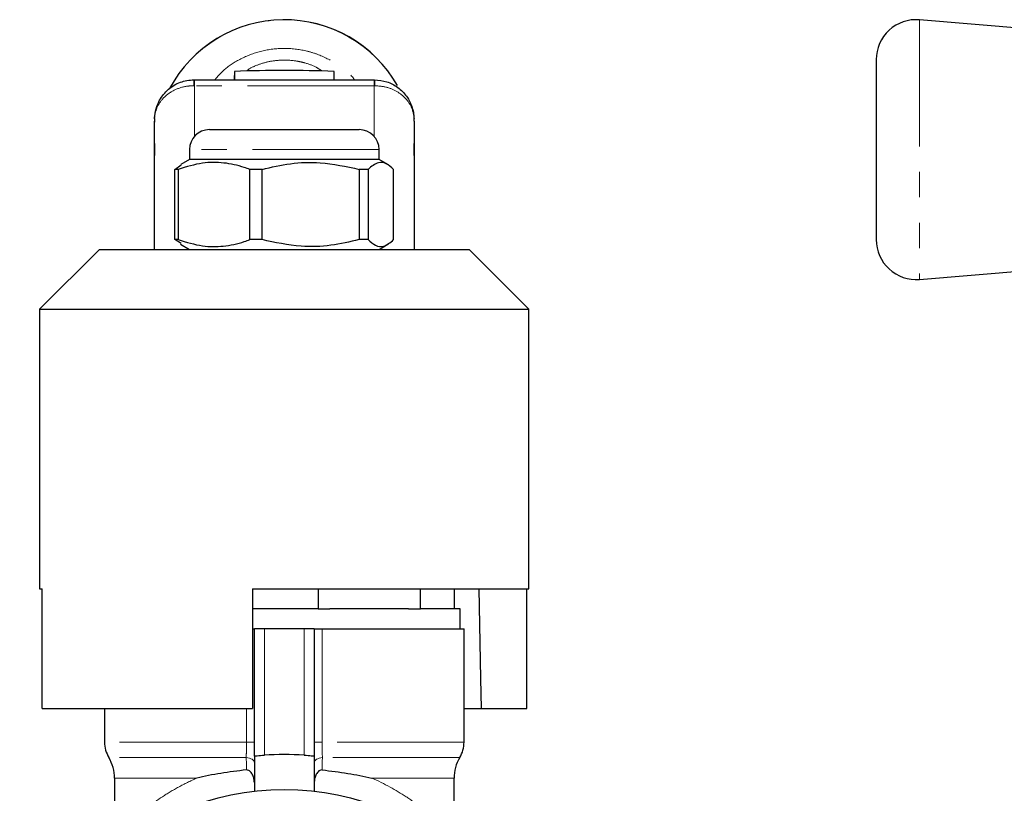
# Model space of a CAD drawing. Units: millimetres. Extents: x 9 to 412, y 22 to 296.
# Drawn here: x 231 to 280, y 253 to 292 of the extents above; entities that cross this region are included whole.
import ezdxf

# ---------------------------------------------------------------- set-up
doc = ezdxf.new("R2010")
doc.units = ezdxf.units.MM
doc.linetypes.add('PHANTOM', pattern=[12.7, 6.35, -1.27, 1.27, -1.27, 1.27, -1.27])

msp = doc.modelspace()

# ---------------------------------------------------------------- linework, layer by layer
at = {"color": 7, "linetype": 'Continuous', "lineweight": 25}
for p, q in [((293.044, 290.212), (276.016, 291.644)), ((273.849, 289.651), (273.849, 280.637)), ((241.713, 289.062), (241.713, 288.638)), ((246.713, 288.638), (246.713, 289.062)), ((239.713, 288.638), (248.713, 288.638)), ((241.694, 288.863), (241.694, 288.638)), ((241.713, 288.863), (241.694, 288.863)), ((237.713, 280.144), (237.713, 286.563)), ((250.713, 286.563), (250.713, 280.144)), ((240.463, 286.144), (247.963, 286.144)), ((239.463, 285.144), (239.463, 284.644)), ((248.963, 284.644), (248.963, 285.144)), ((250.72, 285.144), (250.713, 285.447)), ((250.713, 284.841), (250.72, 285.144)), ((239.463, 284.644), (239.036, 284.398)), ((240.871, 284.644), (239.463, 284.644)), ((248.963, 284.644), (240.871, 284.644)), ((249.389, 284.398), (248.963, 284.644)), ((238.736, 284.153), (239.043, 284.386)), ((238.903, 284.153), (238.736, 284.153)), ((238.736, 280.635), (238.736, 284.153)), ((238.903, 284.153), (238.903, 280.635)), ((243.098, 284.153), (242.487, 284.153)), ((242.487, 280.635), (242.487, 284.153)), ((243.098, 280.635), (243.098, 284.153)), ((248.408, 284.153), (247.963, 284.153)), ((247.963, 284.153), (247.963, 280.635)), ((248.408, 284.153), (248.408, 280.635)), ((249.689, 280.635), (249.689, 284.153)), ((239.043, 280.437), (238.736, 280.635)), ((238.903, 280.635), (238.736, 280.635)), ((243.098, 280.635), (242.487, 280.635)), ((248.408, 280.635), (247.963, 280.635)), ((234.963, 280.144), (231.963, 277.144)), ((234.963, 280.144), (253.463, 280.144)), ((239.021, 280.399), (239.463, 280.144)), ((248.963, 280.144), (249.404, 280.399)), ((256.463, 277.144), (253.463, 280.144)), ((276.016, 278.644), (293.442, 280.11)), ((231.963, 277.144), (231.963, 263.144)), ((231.963, 277.144), (256.463, 277.144)), ((256.463, 263.144), (256.463, 277.144)), ((231.963, 263.144), (232.088, 263.144)), ((232.088, 257.144), (232.088, 263.144)), ((242.613, 263.144), (242.613, 257.144)), ((242.613, 263.144), (256.463, 263.144)), ((245.901, 263.144), (245.901, 262.144)), ((251.025, 262.144), (251.025, 263.144)), ((252.713, 263.144), (252.713, 262.144)), ((256.358, 257.144), (256.358, 263.144)), ((245.901, 262.144), (242.613, 262.144)), ((245.901, 262.144), (246.49, 262.144)), ((250.436, 262.144), (246.49, 262.144)), ((250.436, 262.144), (251.025, 262.144)), ((252.713, 262.144), (251.025, 262.144)), ((253.013, 262.144), (252.713, 262.144)), ((253.013, 261.144), (253.013, 262.144)), ((242.613, 261.144), (242.713, 261.144)), ((242.713, 254.769), (242.713, 261.144)), ((243.213, 261.144), (242.713, 261.144)), ((245.213, 261.144), (243.213, 261.144)), ((245.713, 261.144), (245.213, 261.144)), ((245.713, 261.144), (245.713, 254.769)), ((245.713, 261.144), (246.108, 261.144)), ((246.108, 261.144), (253.213, 261.144)), ((253.213, 255.467), (253.213, 261.144)), ((232.088, 257.144), (242.613, 257.144)), ((235.213, 257.144), (235.213, 255.467)), ((253.213, 257.144), (254.084, 257.144)), ((254.084, 257.144), (256.358, 257.144)), ((242.713, 254.769), (242.713, 253.009)), ((245.713, 254.769), (245.713, 253.009)), ((235.713, 253.664), (235.713, 250.648)), ((252.713, 250.643), (252.713, 253.664))]:
    msp.add_line(p, q, dxfattribs=at)
at = {"color": 8, "linetype": 'PHANTOM', "lineweight": 18}
for p, q in [((276.016, 291.644), (276.016, 278.644)), ((239.713, 288.638), (239.713, 288.346)), ((248.713, 288.638), (248.713, 288.346)), ((239.713, 288.346), (239.713, 285.805)), ((248.713, 288.346), (239.713, 288.346)), ((248.713, 285.805), (248.713, 288.346)), ((248.963, 285.144), (239.463, 285.144)), ((243.213, 261.144), (243.213, 254.811)), ((245.213, 254.811), (245.213, 261.144)), ((246.108, 261.144), (246.108, 255.467)), ((242.318, 255.467), (242.318, 257.144)), ((242.318, 255.467), (235.213, 255.467)), ((242.713, 255.467), (242.318, 255.467)), ((245.713, 255.467), (246.108, 255.467)), ((253.213, 255.467), (246.108, 255.467)), ((242.306, 254.694), (235.427, 254.694)), ((252.999, 254.694), (246.12, 254.694)), ((239.831, 253.664), (235.713, 253.664)), ((252.713, 253.664), (248.595, 253.664))]:
    msp.add_line(p, q, dxfattribs=at)
at = {"color": 7, "linetype": 'Continuous', "lineweight": 25, "flags": 128}
for points in [[(237.713, 285.447), (237.706, 285.144), (237.713, 284.841)], [(254.084, 257.144), (254.057, 258.66), (253.978, 263.144)]]:
    msp.add_lwpolyline(points, dxfattribs=at)
at = {"color": 8, "linetype": 'PHANTOM', "lineweight": 18, "flags": 128}
for points in [[(242.713, 254.436), (242.705, 254.482), (242.683, 254.525), (242.647, 254.566), (242.598, 254.604), (242.537, 254.636), (242.467, 254.662), (242.389, 254.682), (242.306, 254.694)], [(245.713, 254.436), (245.72, 254.482), (245.742, 254.525), (245.779, 254.566), (245.828, 254.604), (245.888, 254.636), (245.959, 254.662), (246.037, 254.682), (246.12, 254.694)]]:
    msp.add_lwpolyline(points, dxfattribs=at)
at = {"color": 7, "linetype": 'Continuous', "lineweight": 25}
msp.add_circle((244.213, 239.844), 13.25, dxfattribs=at)
for centre, radius, start, end in [((244.213, 285.144), 6.507, 29.4832, 151.953), ((275.849, 289.651), 2, 85.1918, 180), ((244.213, 222.893), 66.216, 87.83628, 92.16372), ((237.77, 286.689), 0.0545, 166.5803, 178.9049), ((250.656, 286.689), 0.0546, 2.0004, 13.4167), ((240.463, 285.144), 1, 90, 180), ((247.963, 285.144), 1, 0, 90), ((275.849, 280.637), 2, 180, 274.8082), ((236.713, 255.467), 1.5, 180, 211.0027), ((251.713, 255.467), 1.5, 328.9973, 0), ((233.713, 253.664), 2, 0, 31.0027), ((244.213, 239.844), 15, 86.1774, 93.8226), ((254.713, 253.664), 2, 148.9973, 180)]:
    msp.add_arc(centre, radius, start, end, dxfattribs=at)
at = {"color": 8, "linetype": 'PHANTOM', "lineweight": 18}
for centre, radius, start, end in [((244.213, 285.144), 6.5, 29.5756, 151.8552), ((241.48, 288.393), 1.801, 172.1578, 181.503), ((246.945, 288.393), 1.801, 358.497, 7.8422)]:
    msp.add_arc(centre, radius, start, end, dxfattribs=at)
for centre, start_param, end_param in [((239.713, 287.62), 1.570796, 1.587017), ((248.713, 287.62), 1.554576, 1.570796)]:
    msp.add_ellipse(centre, major_axis=(2, 0), ratio=0.362737, start_param=start_param, end_param=end_param, dxfattribs=at)
for points, knots in [([(240.73, 288.638), (240.894, 288.827), (241.248, 289.234), (242.081, 289.749), (243.082, 290.12), (244.19, 290.256), (245.135, 290.149), (246.043, 289.878), (246.894, 289.433), (247.534, 288.926), (247.72, 288.654), (247.731, 288.638)], [0, 0, 0, 0, 0.109497, 0.236387, 0.363906, 0.496534, 0.629223, 0.698962, 0.837508, 0.990593, 1, 1, 1, 1]), ([(246.09, 289.083), (245.999, 289.148), (245.763, 289.318), (245.313, 289.478), (244.77, 289.598), (244.199, 289.645), (243.531, 289.586), (242.934, 289.421), (242.51, 289.236), (242.363, 289.112), (242.329, 289.083)], [0, 0, 0, 0, 0.101359, 0.261752, 0.343999, 0.502496, 0.660853, 0.81034, 0.956001, 1, 1, 1, 1]), ([(239.68, 288.346), (239.56, 288.339), (239.215, 288.321), (238.659, 288.136), (238.125, 287.744), (237.827, 287.272), (237.733, 286.924), (237.72, 286.743), (237.717, 286.701)], [0, 0, 0, 0, 0.119297, 0.343267, 0.580592, 0.81301, 0.957195, 1, 1, 1, 1]), ([(250.709, 286.701), (250.708, 286.716), (250.704, 286.783), (250.685, 286.931), (250.606, 287.241), (250.375, 287.647), (249.931, 288.033), (249.373, 288.292), (248.955, 288.328), (248.745, 288.346)], [0, 0, 0, 0, 0.015291, 0.067156, 0.163747, 0.379964, 0.586851, 0.792193, 1, 1, 1, 1]), ([(237.717, 286.701), (237.716, 286.675), (237.713, 286.627), (237.713, 286.583), (237.713, 286.563)], [0, 0, 0, 0, 0.538714, 1, 1, 1, 1]), ([(242.306, 254.694), (242.31, 254.81), (242.313, 254.933), (242.317, 255.194), (242.318, 255.33), (242.318, 255.467)], [0, 0, 0, 0, 0.5, 0.5, 1, 1, 1, 1]), ([(246.108, 255.467), (246.108, 255.33), (246.109, 255.196), (246.113, 254.936), (246.116, 254.81), (246.12, 254.694)], [0, 0, 0, 0, 0.5, 0.5, 1, 1, 1, 1]), ([(236.815, 251.752), (237.178, 252.065), (237.609, 252.4), (238.362, 252.894), (238.633, 253.058), (239.207, 253.372), (239.51, 253.523), (239.831, 253.664)], [0, 0, 0, 0, 0.5, 0.5, 0.75, 0.75, 1, 1, 1, 1]), ([(248.595, 253.664), (249.235, 253.383), (249.811, 253.059), (250.563, 252.567), (250.796, 252.401), (251.229, 252.072), (251.43, 251.908), (251.611, 251.752)], [0, 0, 0, 0, 0.5, 0.5, 0.75, 0.75, 1, 1, 1, 1])]:
    msp.add_open_spline(points, degree=3, knots=knots, dxfattribs=at)
at = {"color": 7, "linetype": 'Continuous', "lineweight": 25}
for points, knots in [([(237.717, 286.677), (237.719, 286.732), (237.73, 286.943), (237.826, 287.381), (238.132, 287.939), (238.672, 288.399), (239.231, 288.613), (239.577, 288.632), (239.697, 288.638)], [0, 0, 0, 0, 0.053365, 0.20381, 0.433583, 0.665644, 0.883915, 1, 1, 1, 1]), ([(248.729, 288.638), (248.939, 288.619), (249.357, 288.58), (249.919, 288.279), (250.369, 287.826), (250.605, 287.343), (250.687, 286.968), (250.705, 286.781), (250.708, 286.698), (250.709, 286.677)], [0, 0, 0, 0, 0.2022918, 0.402588, 0.6051571, 0.8196191, 0.9197417, 0.9795639, 1, 1, 1, 1]), ([(237.716, 286.69), (237.715, 286.658), (237.712, 286.601), (237.713, 286.546), (237.713, 286.522)], [0, 0, 0, 0, 0.5667887, 1, 1, 1, 1]), ([(250.713, 286.563), (250.713, 286.584), (250.712, 286.627), (250.71, 286.676), (250.709, 286.701)], [0, 0, 0, 0, 0.469805, 1, 1, 1, 1]), ([(250.713, 286.56), (250.713, 286.561), (250.713, 286.602), (250.712, 286.651), (250.71, 286.697), (250.71, 286.703)], [0, 0, 0, 0, 0.00995, 0.880185, 1, 1, 1, 1]), ([(242.487, 284.153), (242.394, 284.186), (241.966, 284.336), (241.178, 284.512), (240.058, 284.512), (239.307, 284.279), (238.903, 284.153)], [0, 0, 0, 0, 0.07896, 0.365173, 0.658395, 1, 1, 1, 1]), ([(243.098, 284.153), (243.57, 284.263), (244.525, 284.485), (246.179, 284.545), (247.314, 284.296), (247.963, 284.153)], [0, 0, 0, 0, 0.294848, 0.596544, 1, 1, 1, 1]), ([(249.689, 284.153), (249.565, 284.263), (249.314, 284.485), (248.878, 284.545), (248.579, 284.296), (248.408, 284.153)], [0, 0, 0, 0, 0.294848, 0.596544, 1, 1, 1, 1]), ([(238.903, 280.635), (239.307, 280.509), (240.049, 280.279), (241.169, 280.275), (241.958, 280.448), (242.394, 280.602), (242.487, 280.635)], [0, 0, 0, 0, 0.341603, 0.627469, 0.921041, 1, 1, 1, 1]), ([(247.963, 280.635), (247.491, 280.525), (246.536, 280.303), (244.882, 280.243), (243.747, 280.492), (243.098, 280.635)], [0, 0, 0, 0, 0.294848, 0.596544, 1, 1, 1, 1]), ([(248.408, 280.635), (248.532, 280.525), (248.784, 280.303), (249.22, 280.243), (249.518, 280.492), (249.689, 280.635)], [0, 0, 0, 0, 0.294848, 0.596544, 1, 1, 1, 1]), ([(242.713, 254.769), (242.713, 254.769), (242.767, 254.774), (242.952, 254.791), (243.081, 254.802), (243.213, 254.811)], [0, 0, 0, 0, 0.5, 0.5, 1, 1, 1, 1]), ([(245.213, 254.811), (245.345, 254.802), (245.474, 254.791), (245.658, 254.774), (245.713, 254.769), (245.713, 254.769)], [0, 0, 0, 0, 0.5, 0.5, 1, 1, 1, 1]), ([(242.321, 254.071), (241.879, 254.027), (241.451, 253.97), (240.829, 253.867), (240.625, 253.83), (240.222, 253.75), (240.022, 253.708), (239.831, 253.664)], [0, 0, 0, 0, 0.5, 0.5, 0.75, 0.75, 1, 1, 1, 1]), ([(242.713, 253.451), (242.713, 253.507), (242.707, 253.565), (242.681, 253.685), (242.661, 253.748), (242.605, 253.872), (242.568, 253.933), (242.493, 254.011), (242.464, 254.034), (242.397, 254.066), (242.36, 254.074), (242.321, 254.071)], [0, 0, 0, 0, 0.25, 0.25, 0.5, 0.5, 0.75, 0.75, 0.875, 0.875, 1, 1, 1, 1]), ([(246.104, 254.071), (246.066, 254.074), (246.028, 254.066), (245.962, 254.034), (245.933, 254.011), (245.857, 253.933), (245.821, 253.872), (245.737, 253.687), (245.713, 253.563), (245.713, 253.451)], [0, 0, 0, 0, 0.125, 0.125, 0.25, 0.25, 0.5, 0.5, 1, 1, 1, 1]), ([(246.104, 254.071), (246.547, 254.027), (246.975, 253.97), (247.597, 253.867), (247.801, 253.83), (248.203, 253.75), (248.403, 253.708), (248.595, 253.664)], [0, 0, 0, 0, 0.5, 0.5, 0.75, 0.75, 1, 1, 1, 1])]:
    msp.add_open_spline(points, degree=3, knots=knots, dxfattribs=at)
at = {"color": 8, "linetype": 'PHANTOM', "lineweight": 18}
for points in [[(242.321, 254.071), (242.318, 254.292), (242.313, 254.5), (242.306, 254.694)], [(246.12, 254.694), (246.113, 254.5), (246.107, 254.293), (246.104, 254.071)]]:
    msp.add_open_spline(points, degree=3, dxfattribs=at)

doc.saveas('drawing.dxf')
